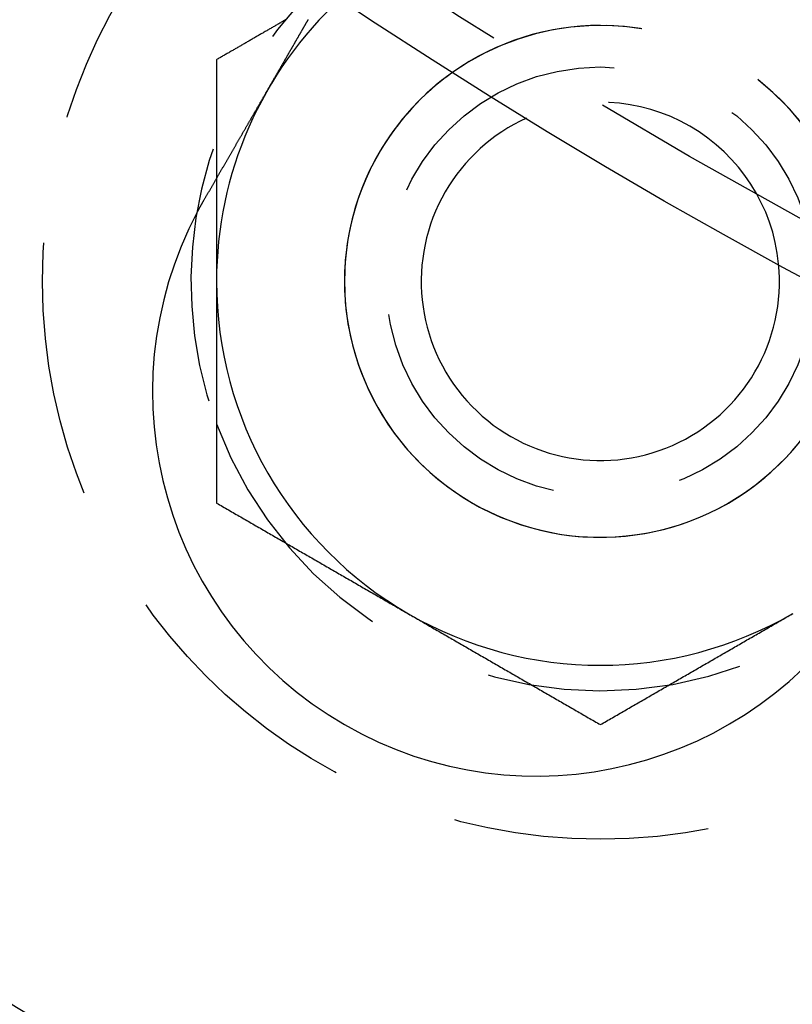
# Model space of a CAD drawing. Extents: x -150 to 288, y -150 to 465.
# Drawn here: x -67 to -52, y -111 to -92 of the extents above; entities that cross this region are included whole.
import ezdxf

# ---------------------------------------------------------------- set-up
doc = ezdxf.new("R2010")
doc.units = 0
doc.header["$LTSCALE"] = 20
doc.linetypes.add('VERDECKT', pattern=[0.375, 0.25, -0.125])
doc.layers.get('0').update_dxf_attribs({"linetype": 'CONTINUOUS'})

# ---------------------------------------------------------------- blocks, each defined once
blk = doc.blocks.new('A$C233A00D6')
at = {"color": 3}
for points in [[(-63.7452, -95.4099, 0), (-63.7387, -95.3987, 0), (-63.7322, -95.3874, 0), (-63.7257, -95.3761, 0), (-63.7192, -95.3648, 0), (-63.7126, -95.3535, 0), (-63.7061, -95.3422, 0), (-63.6996, -95.3309, 0), (-63.693, -95.3195, 0), (-63.6864, -95.3081, 0), (-63.6799, -95.2968, 0), (-63.6733, -95.2854, 0), (-63.6667, -95.2739, 0), (-63.6601, -95.2625, 0), (-63.6535, -95.2511, 0), (-63.6469, -95.2396, 0), (-63.6403, -95.2282, 0), (-63.6337, -95.2167, 0), (-63.627, -95.2052, 0), (-63.6204, -95.1938, 0), (-63.6138, -95.1823, 0), (-63.6071, -95.1708, 0), (-63.6005, -95.1593, 0), (-63.5938, -95.1477, 0), (-63.5872, -95.1362, 0), (-63.5805, -95.1247, 0), (-63.5738, -95.1131, 0), (-63.5672, -95.1016, 0), (-63.5605, -95.09, 0), (-63.5538, -95.0785, 0), (-63.5472, -95.0669, 0), (-63.5405, -95.0553, 0), (-63.5338, -95.0438, 0), (-63.5271, -95.0322, 0), (-63.5204, -95.0206, 0), (-63.5137, -95.009, 0), (-63.5071, -94.9975, 0), (-63.5004, -94.9859, 0), (-63.4937, -94.9743, 0), (-63.487, -94.9627, 0), (-63.4803, -94.9511, 0), (-63.4736, -94.9395, 0), (-63.4669, -94.9279, 0), (-63.4602, -94.9164, 0), (-63.4535, -94.9048, 0), (-63.4469, -94.8932, 0), (-63.4402, -94.8816, 0), (-63.4335, -94.87, 0), (-63.4268, -94.8585, 0), (-63.4201, -94.8469, 0), (-63.4135, -94.8353, 0), (-63.4068, -94.8238, 0), (-63.4001, -94.8122, 0), (-63.3934, -94.8007, 0), (-63.3868, -94.7891, 0), (-63.3801, -94.7776, 0), (-63.3735, -94.766, 0), (-63.3668, -94.7545, 0), (-63.3601, -94.743, 0), (-63.3535, -94.7315, 0), (-63.3469, -94.72, 0), (-63.3402, -94.7085, 0), (-63.3336, -94.697, 0), (-63.327, -94.6855, 0), (-63.3204, -94.6741, 0), (-63.3137, -94.6626, 0), (-63.3071, -94.6512, 0), (-63.3005, -94.6397, 0), (-63.2939, -94.6283, 0), (-63.2874, -94.6169, 0), (-63.2808, -94.6055, 0), (-63.2742, -94.5941, 0), (-63.2676, -94.5828, 0), (-63.2611, -94.5714, 0), (-63.2545, -94.5601, 0), (-63.248, -94.5487, 0), (-63.2415, -94.5374, 0), (-63.2349, -94.5261, 0), (-63.2284, -94.5148, 0), (-63.2219, -94.5036, 0), (-63.2154, -94.4923, 0), (-63.2089, -94.4811, 0), (-63.2024, -94.4699, 0), (-63.196, -94.4587, 0), (-63.1895, -94.4475, 0), (-63.1831, -94.4363, 0), (-63.1766, -94.4252, 0), (-63.1702, -94.414, 0), (-63.1638, -94.4029, 0), (-63.1574, -94.3918, 0), (-63.151, -94.3808, 0), (-63.1446, -94.3697, 0), (-63.1383, -94.3587, 0), (-63.1319, -94.3477, 0), (-63.1256, -94.3367, 0), (-63.1192, -94.3257, 0), (-63.1129, -94.3148, 0), (-63.1066, -94.3039, 0), (-63.1003, -94.293, 0), (-63.094, -94.2821, 0), (-63.0878, -94.2712, 0), (-63.0815, -94.2604, 0), (-63.0753, -94.2496, 0), (-63.0691, -94.2388, 0), (-63.0629, -94.2281, 0), (-63.0567, -94.2174, 0), (-63.0505, -94.2067, 0), (-63.0443, -94.196, 0), (-63.0382, -94.1853, 0), (-63.0321, -94.1747, 0), (-63.0259, -94.1641, 0), (-63.0198, -94.1536, 0), (-63.0138, -94.143, 0), (-63.0077, -94.1325, 0), (-63.0017, -94.1221, 0), (-62.9956, -94.1116, 0), (-62.9896, -94.1012, 0), (-62.9836, -94.0908, 0), (-62.9776, -94.0805, 0), (-62.9717, -94.0702, 0), (-62.9657, -94.0599, 0), (-62.9598, -94.0496, 0), (-62.9539, -94.0394, 0), (-62.948, -94.0292, 0), (-62.9422, -94.019, 0), (-62.9363, -94.0089, 0), (-62.9305, -93.9988, 0), (-62.9247, -93.9888, 0), (-62.9189, -93.9787, 0), (-62.9131, -93.9688, 0), (-62.9074, -93.9588, 0), (-62.9016, -93.9488, 0), (-62.8958, -93.9388, 0), (-62.8901, -93.9288, 0), (-62.8843, -93.9187, 0), (-62.8785, -93.9087, 0), (-62.8727, -93.8987, 0), (-62.8669, -93.8886, 0), (-62.861, -93.8785, 0), (-62.8552, -93.8684, 0), (-62.8494, -93.8584, 0), (-62.8436, -93.8483, 0), (-62.8377, -93.8381, 0), (-62.8319, -93.828, 0), (-62.826, -93.8179, 0), (-62.8202, -93.8078, 0), (-62.8143, -93.7976, 0), (-62.8085, -93.7875, 0), (-62.8026, -93.7773, 0), (-62.7968, -93.7672, 0), (-62.7909, -93.757, 0), (-62.785, -93.7469, 0), (-62.7792, -93.7367, 0), (-62.7733, -93.7265, 0), (-62.7674, -93.7163, 0), (-62.7615, -93.7062, 0), (-62.7557, -93.696, 0), (-62.7498, -93.6858, 0), (-62.7439, -93.6756, 0), (-62.738, -93.6654, 0), (-62.7321, -93.6552, 0), (-62.7263, -93.6451, 0), (-62.7204, -93.6349, 0), (-62.7145, -93.6247, 0), (-62.7086, -93.6145, 0), (-62.7027, -93.6043, 0), (-62.6969, -93.5941, 0), (-62.691, -93.584, 0), (-62.6851, -93.5738, 0), (-62.6792, -93.5636, 0), (-62.6734, -93.5534, 0), (-62.6675, -93.5433, 0), (-62.6616, -93.5331, 0), (-62.6558, -93.523, 0), (-62.6499, -93.5128, 0), (-62.644, -93.5027, 0), (-62.6382, -93.4925, 0), (-62.6323, -93.4824, 0), (-62.6265, -93.4723, 0), (-62.6206, -93.4621, 0), (-62.6148, -93.452, 0), (-62.609, -93.4419, 0), (-62.6032, -93.4318, 0), (-62.5973, -93.4218, 0), (-62.5915, -93.4117, 0), (-62.5857, -93.4016, 0), (-62.5799, -93.3916, 0), (-62.5741, -93.3815, 0), (-62.5683, -93.3715, 0), (-62.5625, -93.3615, 0), (-62.5568, -93.3515, 0), (-62.551, -93.3415, 0), (-62.5452, -93.3315, 0), (-62.5395, -93.3216, 0), (-62.5337, -93.3116, 0), (-62.528, -93.3017, 0), (-62.5223, -93.2918, 0), (-62.5166, -93.2818, 0), (-62.5108, -93.272, 0), (-62.5051, -93.2621, 0), (-62.4995, -93.2522, 0), (-62.4938, -93.2424, 0), (-62.4881, -93.2326, 0), (-62.4824, -93.2228, 0), (-62.4768, -93.213, 0), (-62.4712, -93.2032, 0), (-62.4655, -93.1935, 0), (-62.4599, -93.1837, 0), (-62.4543, -93.174, 0), (-62.4487, -93.1643, 0), (-62.4431, -93.1547, 0), (-62.4376, -93.145, 0), (-62.432, -93.1354, 0), (-62.4265, -93.1258, 0), (-62.4209, -93.1162, 0), (-62.4154, -93.1067, 0), (-62.4099, -93.0971, 0), (-62.4044, -93.0876, 0), (-62.3989, -93.0781, 0), (-62.3935, -93.0686, 0), (-62.388, -93.0592, 0), (-62.3826, -93.0498, 0), (-62.3771, -93.0403, 0), (-62.3717, -93.031, 0), (-62.3663, -93.0216, 0), (-62.3609, -93.0123, 0), (-62.3555, -93.003, 0), (-62.3502, -92.9937, 0), (-62.3448, -92.9844, 0), (-62.3395, -92.9752, 0), (-62.3342, -92.966, 0), (-62.3289, -92.9568, 0), (-62.3236, -92.9477, 0), (-62.3183, -92.9385, 0), (-62.3131, -92.9294, 0), (-62.3079, -92.9204, 0), (-62.3026, -92.9113, 0), (-62.2974, -92.9023, 0), (-62.2922, -92.8933, 0), (-62.2871, -92.8844, 0), (-62.2819, -92.8754, 0), (-62.2768, -92.8665, 0), (-62.2716, -92.8577, 0), (-62.2665, -92.8488, 0), (-62.2614, -92.84, 0), (-62.2564, -92.8312, 0), (-62.2513, -92.8224, 0), (-62.2463, -92.8137, 0), (-62.2413, -92.805, 0), (-62.2363, -92.7964, 0), (-62.2313, -92.7877, 0), (-62.2263, -92.7791, 0), (-62.2214, -92.7706, 0), (-62.2164, -92.762, 0), (-62.2115, -92.7535, 0), (-62.2066, -92.745, 0), (-62.2018, -92.7366, 0), (-62.1969, -92.7282, 0), (-62.1921, -92.7198, 0), (-62.1873, -92.7115, 0), (-62.1825, -92.7032, 0), (-62.1777, -92.6949, 0), (-62.1729, -92.6867, 0), (-62.1682, -92.6785, 0), (-62.1635, -92.6703, 0), (-62.1588, -92.6622, 0), (-62.1541, -92.6541, 0), (-62.1495, -92.646, 0), (-62.1448, -92.638, 0), (-62.1402, -92.63, 0), (-62.1356, -92.622, 0), (-62.131, -92.6141, 0), (-62.1265, -92.6063, 0), (-62.122, -92.5984, 0), (-62.1175, -92.5906, 0), (-62.113, -92.5828, 0), (-62.1085, -92.5751, 0), (-62.1041, -92.5674, 0), (-62.0997, -92.5598, 0), (-62.0953, -92.5522, 0), (-62.0909, -92.5445, 0), (-62.0865, -92.5369, 0), (-62.0821, -92.5293, 0), (-62.0776, -92.5216, 0), (-62.0732, -92.514, 0), (-62.0689, -92.5064, 0), (-62.0645, -92.4988, 0), (-62.0601, -92.4912, 0), (-62.0557, -92.4836, 0), (-62.0513, -92.476, 0), (-62.0469, -92.4684, 0), (-62.0425, -92.4608, 0), (-62.0381, -92.4532, 0), (-62.0338, -92.4456, 0), (-62.0294, -92.4381, 0), (-62.025, -92.4305, 0), (-62.0207, -92.4229, 0), (-62.0163, -92.4154, 0), (-62.012, -92.4079, 0), (-62.0076, -92.4003, 0), (-62.0033, -92.3928, 0), (-61.9989, -92.3853, 0), (-61.9946, -92.3778, 0), (-61.9903, -92.3703, 0), (-61.986, -92.3628, 0), (-61.9816, -92.3553, 0), (-61.9773, -92.3479, 0), (-61.973, -92.3404, 0), (-61.9687, -92.333, 0), (-61.9644, -92.3256, 0), (-61.9602, -92.3182, 0), (-61.9559, -92.3108, 0), (-61.9516, -92.3034, 0), (-61.9474, -92.296, 0), (-61.9431, -92.2886, 0), (-61.9389, -92.2813, 0), (-61.9347, -92.274, 0), (-61.9304, -92.2666, 0), (-61.9262, -92.2594, 0), (-61.922, -92.2521, 0), (-61.9178, -92.2448, 0), (-61.9136, -92.2375, 0), (-61.9094, -92.2303, 0), (-61.9053, -92.2231, 0), (-61.9011, -92.2159, 0), (-61.897, -92.2087, 0), (-61.8928, -92.2016, 0), (-61.8887, -92.1944, 0), (-61.8846, -92.1873, 0), (-61.8805, -92.1802, 0), (-61.8764, -92.1731, 0), (-61.8723, -92.166, 0), (-61.8683, -92.159, 0), (-61.8642, -92.1519, 0), (-61.8602, -92.1449, 0), (-61.8561, -92.138, 0), (-61.8521, -92.131, 0), (-61.8481, -92.1241, 0), (-61.8441, -92.1171, 0), (-61.8401, -92.1103, 0), (-61.8362, -92.1034, 0), (-61.8322, -92.0965, 0), (-61.8283, -92.0897, 0), (-61.8244, -92.0829, 0), (-61.8204, -92.0761, 0), (-61.8165, -92.0694, 0), (-61.8127, -92.0627, 0), (-61.8088, -92.056, 0), (-61.8049, -92.0493, 0), (-61.8011, -92.0427, 0), (-61.7973, -92.036, 0), (-61.7935, -92.0295, 0), (-61.7897, -92.0229, 0), (-61.7859, -92.0164, 0), (-61.7822, -92.0099, 0), (-61.7784, -92.0034, 0), (-61.7747, -91.9969, 0), (-61.771, -91.9905, 0), (-61.7673, -91.9841, 0), (-61.7636, -91.9778, 0), (-61.76, -91.9714, 0), (-61.7563, -91.9651, 0), (-61.7527, -91.9588, 0), (-61.7491, -91.9526, 0), (-61.7455, -91.9464, 0), (-61.7419, -91.9402, 0), (-61.7384, -91.934, 0), (-61.7349, -91.9279, 0), (-61.7313, -91.9218, 0), (-61.7278, -91.9157, 0), (-61.7243, -91.9097, 0), (-61.7209, -91.9037, 0), (-61.7174, -91.8977, 0), (-61.714, -91.8918, 0), (-61.7106, -91.8858, 0), (-61.7072, -91.88, 0)], [(-63.5, -94.9852, 0), (-63.5, -95.001, 0), (-63.5, -95.0168, 0), (-63.5, -95.0327, 0), (-63.5, -95.0485, 0), (-63.5, -95.0643, 0), (-63.5, -95.0801, 0), (-63.5, -95.0959, 0), (-63.5, -95.1117, 0), (-63.5, -95.1275, 0), (-63.5, -95.1433, 0), (-63.5, -95.1591, 0), (-63.5, -95.1749, 0), (-63.5, -95.1908, 0), (-63.5, -95.2066, 0), (-63.5, -95.2224, 0), (-63.5, -95.2382, 0), (-63.5, -95.254, 0), (-63.5, -95.2698, 0), (-63.5, -95.2856, 0), (-63.5, -95.3014, 0), (-63.5, -95.3173, 0), (-63.5, -95.3331, 0), (-63.5, -95.3489, 0), (-63.5, -95.3647, 0), (-63.5, -95.3805, 0), (-63.5, -95.3963, 0), (-63.5, -95.4121, 0), (-63.5, -95.428, 0), (-63.5, -95.4438, 0), (-63.5, -95.4596, 0), (-63.5, -95.4754, 0), (-63.5, -95.4912, 0), (-63.5, -95.507, 0), (-63.5, -95.5229, 0), (-63.5, -95.5387, 0), (-63.5, -95.5545, 0), (-63.5, -95.5703, 0), (-63.5, -95.5861, 0), (-63.5, -95.6019, 0), (-63.5, -95.6178, 0), (-63.5, -95.6336, 0), (-63.5, -95.6494, 0), (-63.5, -95.6652, 0), (-63.5, -95.681, 0), (-63.5, -95.6968, 0), (-63.5, -95.7127, 0), (-63.5, -95.7285, 0), (-63.5, -95.7443, 0), (-63.5, -95.7601, 0), (-63.5, -95.7759, 0), (-63.5, -95.7918, 0), (-63.5, -95.8076, 0), (-63.5, -95.8234, 0), (-63.5, -95.8392, 0), (-63.5, -95.855, 0), (-63.5, -95.8709, 0), (-63.5, -95.8867, 0), (-63.5, -95.9025, 0), (-63.5, -95.9183, 0), (-63.5, -95.9342, 0), (-63.5, -95.95, 0), (-63.5, -95.9658, 0), (-63.5, -95.9816, 0), (-63.5, -95.9975, 0), (-63.5, -96.0133, 0), (-63.5, -96.0291, 0), (-63.5, -96.0449, 0), (-63.5, -96.0607, 0), (-63.5, -96.0766, 0), (-63.5, -96.0924, 0), (-63.5, -96.1082, 0), (-63.5, -96.124, 0), (-63.5, -96.1399, 0), (-63.5, -96.1557, 0), (-63.5, -96.1715, 0), (-63.5, -96.1874, 0), (-63.5, -96.2032, 0), (-63.5, -96.219, 0), (-63.5, -96.2348, 0), (-63.5, -96.2507, 0), (-63.5, -96.2665, 0), (-63.5, -96.2823, 0), (-63.5, -96.2981, 0), (-63.5, -96.314, 0), (-63.5, -96.3298, 0), (-63.5, -96.3456, 0), (-63.5, -96.3615, 0), (-63.5, -96.3773, 0), (-63.5, -96.3931, 0), (-63.5, -96.409, 0), (-63.5, -96.4248, 0), (-63.5, -96.4406, 0), (-63.5, -96.4564, 0), (-63.5, -96.4723, 0), (-63.5, -96.4881, 0), (-63.5, -96.5039, 0), (-63.5, -96.5198, 0), (-63.5, -96.5356, 0), (-63.5, -96.5514, 0), (-63.5, -96.5673, 0), (-63.5, -96.5831, 0), (-63.5, -96.5989, 0), (-63.5, -96.6148, 0), (-63.5, -96.6306, 0), (-63.5, -96.6464, 0), (-63.5, -96.6623, 0), (-63.5, -96.6781, 0), (-63.5, -96.6939, 0), (-63.5, -96.7098, 0), (-63.5, -96.7256, 0), (-63.5, -96.7414, 0), (-63.5, -96.7573, 0), (-63.5, -96.7731, 0), (-63.5, -96.7889, 0), (-63.5, -96.8048, 0), (-63.5, -96.8206, 0), (-63.5, -96.8365, 0), (-63.5, -96.8523, 0), (-63.5, -96.8681, 0), (-63.5, -96.884, 0), (-63.5, -96.8998, 0), (-63.5, -96.9156, 0), (-63.5, -96.9315, 0), (-63.5, -96.9473, 0), (-63.5, -96.9632, 0), (-63.5, -96.979, 0), (-63.5, -96.9948, 0)], [(-63.8692, -95.6333, 0), (-63.8682, -95.6315, 0), (-63.8673, -95.6298, 0), (-63.8663, -95.628, 0), (-63.8654, -95.6262, 0), (-63.8644, -95.6244, 0), (-63.8635, -95.6227, 0), (-63.8625, -95.6209, 0), (-63.8616, -95.6191, 0), (-63.8606, -95.6173, 0), (-63.8597, -95.6156, 0), (-63.8587, -95.6138, 0), (-63.8578, -95.612, 0), (-63.8568, -95.6103, 0), (-63.8559, -95.6085, 0), (-63.8549, -95.6067, 0), (-63.854, -95.6049, 0), (-63.853, -95.6032, 0), (-63.852, -95.6014, 0), (-63.8511, -95.5996, 0), (-63.8501, -95.5979, 0), (-63.8492, -95.5961, 0), (-63.8482, -95.5943, 0), (-63.8473, -95.5925, 0), (-63.8463, -95.5908, 0), (-63.8454, -95.589, 0), (-63.8444, -95.5872, 0), (-63.8434, -95.5855, 0), (-63.8425, -95.5837, 0), (-63.8415, -95.5819, 0), (-63.8406, -95.5802, 0), (-63.8396, -95.5784, 0), (-63.8386, -95.5766, 0), (-63.8377, -95.5749, 0), (-63.8367, -95.5731, 0), (-63.8357, -95.5713, 0), (-63.8348, -95.5696, 0), (-63.8338, -95.5678, 0), (-63.8329, -95.566, 0), (-63.8319, -95.5643, 0), (-63.8309, -95.5625, 0), (-63.83, -95.5607, 0), (-63.829, -95.559, 0), (-63.828, -95.5572, 0), (-63.8271, -95.5554, 0), (-63.8261, -95.5537, 0), (-63.8251, -95.5519, 0), (-63.8242, -95.5501, 0), (-63.8232, -95.5484, 0), (-63.8222, -95.5466, 0), (-63.8213, -95.5449, 0), (-63.8203, -95.5431, 0), (-63.8193, -95.5413, 0), (-63.8183, -95.5396, 0), (-63.8174, -95.5378, 0), (-63.8164, -95.536, 0), (-63.8154, -95.5343, 0), (-63.8145, -95.5325, 0), (-63.8135, -95.5308, 0), (-63.8125, -95.529, 0), (-63.8115, -95.5272, 0), (-63.8106, -95.5255, 0), (-63.8096, -95.5237, 0), (-63.8086, -95.522, 0), (-63.8076, -95.5202, 0), (-63.8067, -95.5184, 0), (-63.8057, -95.5167, 0), (-63.8047, -95.5149, 0), (-63.8037, -95.5132, 0), (-63.8027, -95.5114, 0), (-63.8018, -95.5097, 0), (-63.8008, -95.5079, 0), (-63.7998, -95.5061, 0), (-63.7988, -95.5044, 0), (-63.7978, -95.5026, 0), (-63.7969, -95.5009, 0), (-63.7959, -95.4991, 0), (-63.7949, -95.4974, 0), (-63.7939, -95.4956, 0), (-63.7929, -95.4938, 0), (-63.792, -95.4921, 0), (-63.791, -95.4903, 0), (-63.79, -95.4886, 0), (-63.789, -95.4868, 0), (-63.788, -95.4851, 0), (-63.787, -95.4833, 0), (-63.786, -95.4816, 0), (-63.7851, -95.4798, 0), (-63.7841, -95.4781, 0), (-63.7831, -95.4763, 0), (-63.7821, -95.4746, 0), (-63.7811, -95.4728, 0), (-63.7801, -95.4711, 0), (-63.7791, -95.4693, 0), (-63.7781, -95.4675, 0), (-63.7771, -95.4658, 0), (-63.7761, -95.464, 0), (-63.7752, -95.4623, 0), (-63.7742, -95.4605, 0), (-63.7732, -95.4588, 0), (-63.7722, -95.457, 0), (-63.7712, -95.4553, 0), (-63.7702, -95.4535, 0), (-63.7692, -95.4518, 0), (-63.7682, -95.4501, 0), (-63.7672, -95.4483, 0), (-63.7662, -95.4466, 0), (-63.7652, -95.4448, 0), (-63.7642, -95.4431, 0), (-63.7632, -95.4413, 0), (-63.7622, -95.4396, 0), (-63.7612, -95.4378, 0), (-63.7602, -95.4361, 0), (-63.7592, -95.4343, 0), (-63.7582, -95.4326, 0), (-63.7572, -95.4308, 0), (-63.7562, -95.4291, 0), (-63.7552, -95.4273, 0), (-63.7542, -95.4256, 0), (-63.7532, -95.4239, 0), (-63.7522, -95.4221, 0), (-63.7512, -95.4204, 0), (-63.7502, -95.4186, 0), (-63.7492, -95.4169, 0), (-63.7482, -95.4151, 0), (-63.7472, -95.4134, 0), (-63.7462, -95.4117, 0), (-63.7452, -95.4099, 0)], [(-63.5, -96.9948, 0), (-63.5, -97.0175, 0), (-63.5, -97.0401, 0), (-63.5, -97.0628, 0), (-63.5, -97.0854, 0), (-63.5, -97.1081, 0), (-63.5, -97.1307, 0), (-63.5, -97.1533, 0), (-63.5, -97.176, 0), (-63.5, -97.1986, 0), (-63.5, -97.2213, 0), (-63.5, -97.2439, 0), (-63.5, -97.2666, 0), (-63.5, -97.2892, 0), (-63.5, -97.3119, 0), (-63.5, -97.3345, 0), (-63.5, -97.3571, 0), (-63.5, -97.3798, 0), (-63.5, -97.4024, 0), (-63.5, -97.4251, 0), (-63.5, -97.4477, 0), (-63.5, -97.4704, 0), (-63.5, -97.493, 0), (-63.5, -97.5157, 0), (-63.5, -97.5384, 0), (-63.5, -97.561, 0), (-63.5, -97.5837, 0), (-63.5, -97.6063, 0), (-63.5, -97.629, 0), (-63.5, -97.6516, 0), (-63.5, -97.6743, 0), (-63.5, -97.6969, 0), (-63.5, -97.7196, 0), (-63.5, -97.7422, 0), (-63.5, -97.7649, 0), (-63.5, -97.7876, 0), (-63.5, -97.8102, 0), (-63.5, -97.8329, 0), (-63.5, -97.8555, 0), (-63.5, -97.8782, 0), (-63.5, -97.9009, 0), (-63.5, -97.9235, 0), (-63.5, -97.9462, 0), (-63.5, -97.9688, 0), (-63.5, -97.9915, 0), (-63.5, -98.0142, 0), (-63.5, -98.0368, 0), (-63.5, -98.0595, 0), (-63.5, -98.0822, 0), (-63.5, -98.1048, 0), (-63.5, -98.1275, 0), (-63.5, -98.1502, 0), (-63.5, -98.1728, 0), (-63.5, -98.1955, 0), (-63.5, -98.2182, 0), (-63.5, -98.2408, 0), (-63.5, -98.2635, 0), (-63.5, -98.2862, 0), (-63.5, -98.3088, 0), (-63.5, -98.3315, 0), (-63.5, -98.3542, 0), (-63.5, -98.3768, 0), (-63.5, -98.3995, 0), (-63.5, -98.4222, 0), (-63.5, -98.4449, 0), (-63.5, -98.4675, 0), (-63.5, -98.4902, 0), (-63.5, -98.5129, 0), (-63.5, -98.5355, 0), (-63.5, -98.5582, 0), (-63.5, -98.5809, 0), (-63.5, -98.6036, 0), (-63.5, -98.6263, 0), (-63.5, -98.6489, 0), (-63.5, -98.6716, 0), (-63.5, -98.6943, 0), (-63.5, -98.717, 0), (-63.5, -98.7396, 0), (-63.5, -98.7623, 0), (-63.5, -98.785, 0), (-63.5, -98.8077, 0), (-63.5, -98.8304, 0), (-63.5, -98.853, 0), (-63.5, -98.8757, 0), (-63.5, -98.8984, 0), (-63.5, -98.9211, 0), (-63.5, -98.9438, 0), (-63.5, -98.9665, 0), (-63.5, -98.9891, 0), (-63.5, -99.0118, 0), (-63.5, -99.0345, 0), (-63.5, -99.0572, 0), (-63.5, -99.0799, 0), (-63.5, -99.1026, 0), (-63.5, -99.1253, 0), (-63.5, -99.1479, 0), (-63.5, -99.1706, 0), (-63.5, -99.1933, 0), (-63.5, -99.216, 0), (-63.5, -99.2387, 0), (-63.5, -99.2614, 0), (-63.5, -99.2841, 0), (-63.5, -99.3068, 0), (-63.5, -99.3295, 0), (-63.5, -99.3522, 0), (-63.5, -99.3749, 0), (-63.5, -99.3976, 0), (-63.5, -99.4203, 0), (-63.5, -99.443, 0), (-63.5, -99.4657, 0), (-63.5, -99.4884, 0), (-63.5, -99.5111, 0), (-63.5, -99.5338, 0), (-63.5, -99.5565, 0), (-63.5, -99.5792, 0), (-63.5, -99.6019, 0), (-63.5, -99.6246, 0), (-63.5, -99.6473, 0), (-63.5, -99.67, 0), (-63.5, -99.6927, 0), (-63.5, -99.7154, 0), (-63.5, -99.7381, 0), (-63.5, -99.7608, 0), (-63.5, -99.7835, 0), (-63.5, -99.8062, 0), (-63.5, -99.8289, 0), (-63.5, -99.8516, 0), (-63.5, -99.8743, 0), (-63.5, -99.897, 0), (-63.5, -99.9197, 0), (-63.5, -99.9424, 0), (-63.5, -99.9651, 0), (-63.5, -99.9878, 0), (-63.5, -100.01, 0), (-63.5, -100.033, 0), (-63.5, -100.056, 0), (-63.5, -100.079, 0), (-63.5, -100.101, 0), (-63.5, -100.124, 0), (-63.5, -100.147, 0), (-63.5, -100.169, 0), (-63.5, -100.192, 0), (-63.5, -100.215, 0), (-63.5, -100.237, 0), (-63.5, -100.26, 0), (-63.5, -100.283, 0), (-63.5, -100.306, 0), (-63.5, -100.328, 0), (-63.5, -100.351, 0), (-63.5, -100.374, 0), (-63.5, -100.396, 0), (-63.5, -100.419, 0), (-63.5, -100.442, 0), (-63.5, -100.464, 0), (-63.5, -100.487, 0), (-63.5, -100.51, 0), (-63.5, -100.532, 0), (-63.5, -100.555, 0), (-63.5, -100.578, 0), (-63.5, -100.6, 0), (-63.5, -100.623, 0), (-63.5, -100.646, 0), (-63.5, -100.668, 0), (-63.5, -100.691, 0), (-63.5, -100.714, 0), (-63.5, -100.736, 0), (-63.5, -100.759, 0), (-63.5, -100.782, 0), (-63.5, -100.804, 0), (-63.5, -100.827, 0), (-63.5, -100.85, 0), (-63.5, -100.872, 0), (-63.5, -100.895, 0), (-63.5, -100.918, 0), (-63.5, -100.94, 0), (-63.5, -100.963, 0), (-63.5, -100.986, 0), (-63.5, -101.008, 0), (-63.5, -101.031, 0), (-63.5, -101.054, 0), (-63.5, -101.076, 0), (-63.5, -101.099, 0), (-63.5, -101.121, 0), (-63.5, -101.144, 0), (-63.5, -101.167, 0), (-63.5, -101.189, 0), (-63.5, -101.212, 0), (-63.5, -101.235, 0), (-63.5, -101.257, 0), (-63.5, -101.28, 0), (-63.5, -101.302, 0), (-63.5, -101.325, 0)], [(-63.5, -101.325, 0), (-63.4705, -101.342, 0), (-63.4409, -101.359, 0), (-63.4114, -101.376, 0), (-63.3819, -101.393, 0), (-63.3524, -101.41, 0), (-63.3228, -101.427, 0), (-63.2933, -101.444, 0), (-63.2638, -101.461, 0), (-63.2343, -101.478, 0), (-63.2047, -101.495, 0), (-63.1752, -101.512, 0), (-63.1457, -101.53, 0), (-63.1161, -101.547, 0), (-63.0866, -101.564, 0), (-63.0571, -101.581, 0), (-63.0276, -101.598, 0), (-62.998, -101.615, 0), (-62.9685, -101.632, 0), (-62.939, -101.649, 0), (-62.9094, -101.666, 0), (-62.8799, -101.683, 0), (-62.8504, -101.7, 0), (-62.8209, -101.717, 0), (-62.7913, -101.734, 0), (-62.7618, -101.751, 0), (-62.7323, -101.768, 0), (-62.7028, -101.785, 0), (-62.6732, -101.802, 0), (-62.6437, -101.819, 0), (-62.6142, -101.836, 0), (-62.5846, -101.853, 0), (-62.5551, -101.871, 0), (-62.5256, -101.888, 0), (-62.4961, -101.905, 0), (-62.4665, -101.922, 0), (-62.437, -101.939, 0), (-62.4075, -101.956, 0), (-62.378, -101.973, 0), (-62.3484, -101.99, 0), (-62.3189, -102.007, 0), (-62.2894, -102.024, 0), (-62.2598, -102.041, 0), (-62.2303, -102.058, 0), (-62.2008, -102.075, 0), (-62.1713, -102.092, 0), (-62.1417, -102.109, 0), (-62.1122, -102.126, 0), (-62.0827, -102.143, 0), (-62.0531, -102.16, 0), (-62.0236, -102.177, 0), (-61.9941, -102.194, 0), (-61.9646, -102.211, 0), (-61.935, -102.229, 0), (-61.9055, -102.246, 0), (-61.876, -102.263, 0), (-61.8465, -102.28, 0), (-61.8169, -102.297, 0), (-61.7874, -102.314, 0), (-61.7579, -102.331, 0), (-61.7283, -102.348, 0), (-61.6988, -102.365, 0), (-61.6693, -102.382, 0), (-61.6398, -102.399, 0), (-61.6102, -102.416, 0), (-61.5807, -102.433, 0), (-61.5512, -102.45, 0), (-61.5217, -102.467, 0), (-61.4921, -102.484, 0), (-61.4626, -102.501, 0), (-61.4331, -102.518, 0), (-61.4035, -102.535, 0), (-61.374, -102.552, 0), (-61.3445, -102.569, 0), (-61.315, -102.587, 0), (-61.2854, -102.604, 0), (-61.2559, -102.621, 0), (-61.2264, -102.638, 0), (-61.1969, -102.655, 0), (-61.1673, -102.672, 0), (-61.1378, -102.689, 0), (-61.1083, -102.706, 0), (-61.0787, -102.723, 0), (-61.0492, -102.74, 0), (-61.0197, -102.757, 0), (-60.9902, -102.774, 0), (-60.9606, -102.791, 0), (-60.9311, -102.808, 0), (-60.9016, -102.825, 0), (-60.872, -102.842, 0), (-60.8425, -102.859, 0), (-60.813, -102.876, 0), (-60.7835, -102.893, 0), (-60.7539, -102.91, 0), (-60.7244, -102.927, 0), (-60.6949, -102.945, 0), (-60.6654, -102.962, 0), (-60.6358, -102.979, 0), (-60.6063, -102.996, 0), (-60.5768, -103.013, 0), (-60.5472, -103.03, 0), (-60.5177, -103.047, 0), (-60.4882, -103.064, 0), (-60.4587, -103.081, 0), (-60.4291, -103.098, 0), (-60.3996, -103.115, 0), (-60.3701, -103.132, 0), (-60.3406, -103.149, 0), (-60.311, -103.166, 0), (-60.2815, -103.183, 0), (-60.252, -103.2, 0), (-60.2224, -103.217, 0), (-60.1929, -103.234, 0), (-60.1634, -103.251, 0), (-60.1339, -103.268, 0), (-60.1043, -103.285, 0), (-60.0748, -103.303, 0), (-60.0453, -103.32, 0), (-60.0157, -103.337, 0), (-59.9862, -103.354, 0), (-59.9567, -103.371, 0), (-59.9272, -103.388, 0), (-59.8976, -103.405, 0), (-59.8681, -103.422, 0), (-59.8386, -103.439, 0), (-59.8091, -103.456, 0), (-59.7795, -103.473, 0), (-59.75, -103.49, 0)], [(-52.25, -103.49, 0), (-52.2363, -103.482, 0)], [(-59.75, -103.49, 0), (-59.7205, -103.507, 0), (-59.6909, -103.524, 0), (-59.6614, -103.541, 0), (-59.6319, -103.558, 0), (-59.6024, -103.575, 0), (-59.5728, -103.592, 0), (-59.5433, -103.609, 0), (-59.5138, -103.626, 0), (-59.4843, -103.643, 0), (-59.4547, -103.661, 0), (-59.4252, -103.678, 0), (-59.3957, -103.695, 0), (-59.3661, -103.712, 0), (-59.3366, -103.729, 0), (-59.3071, -103.746, 0), (-59.2776, -103.763, 0), (-59.248, -103.78, 0), (-59.2185, -103.797, 0), (-59.189, -103.814, 0), (-59.1594, -103.831, 0), (-59.1299, -103.848, 0), (-59.1004, -103.865, 0), (-59.0709, -103.882, 0), (-59.0413, -103.899, 0), (-59.0118, -103.916, 0), (-58.9823, -103.933, 0), (-58.9528, -103.95, 0), (-58.9232, -103.967, 0), (-58.8937, -103.984, 0), (-58.8642, -104.001, 0), (-58.8346, -104.019, 0), (-58.8051, -104.036, 0), (-58.7756, -104.053, 0), (-58.7461, -104.07, 0), (-58.7165, -104.087, 0), (-58.687, -104.104, 0), (-58.6575, -104.121, 0), (-58.628, -104.138, 0), (-58.5984, -104.155, 0), (-58.5689, -104.172, 0), (-58.5394, -104.189, 0), (-58.5098, -104.206, 0), (-58.4803, -104.223, 0), (-58.4508, -104.24, 0), (-58.4213, -104.257, 0), (-58.3917, -104.274, 0), (-58.3622, -104.291, 0), (-58.3327, -104.308, 0), (-58.3031, -104.325, 0), (-58.2736, -104.342, 0), (-58.2441, -104.359, 0), (-58.2146, -104.377, 0), (-58.185, -104.394, 0), (-58.1555, -104.411, 0), (-58.126, -104.428, 0), (-58.0965, -104.445, 0), (-58.0669, -104.462, 0), (-58.0374, -104.479, 0), (-58.0079, -104.496, 0), (-57.9783, -104.513, 0), (-57.9488, -104.53, 0), (-57.9193, -104.547, 0), (-57.8898, -104.564, 0), (-57.8602, -104.581, 0), (-57.8307, -104.598, 0), (-57.8012, -104.615, 0), (-57.7717, -104.632, 0), (-57.7421, -104.649, 0), (-57.7126, -104.666, 0), (-57.6831, -104.683, 0), (-57.6535, -104.7, 0), (-57.624, -104.717, 0), (-57.5945, -104.735, 0), (-57.565, -104.752, 0), (-57.5354, -104.769, 0), (-57.5059, -104.786, 0), (-57.4764, -104.803, 0), (-57.4469, -104.82, 0), (-57.4173, -104.837, 0), (-57.3878, -104.854, 0), (-57.3583, -104.871, 0), (-57.3287, -104.888, 0), (-57.2992, -104.905, 0), (-57.2697, -104.922, 0), (-57.2402, -104.939, 0), (-57.2106, -104.956, 0), (-57.1811, -104.973, 0), (-57.1516, -104.99, 0), (-57.122, -105.007, 0), (-57.0925, -105.024, 0), (-57.063, -105.041, 0), (-57.0335, -105.058, 0), (-57.0039, -105.075, 0), (-56.9744, -105.093, 0), (-56.9449, -105.11, 0), (-56.9154, -105.127, 0), (-56.8858, -105.144, 0), (-56.8563, -105.161, 0), (-56.8268, -105.178, 0), (-56.7972, -105.195, 0), (-56.7677, -105.212, 0), (-56.7382, -105.229, 0), (-56.7087, -105.246, 0), (-56.6791, -105.263, 0), (-56.6496, -105.28, 0), (-56.6201, -105.297, 0), (-56.5906, -105.314, 0), (-56.561, -105.331, 0), (-56.5315, -105.348, 0), (-56.502, -105.365, 0), (-56.4724, -105.382, 0), (-56.4429, -105.399, 0), (-56.4134, -105.416, 0), (-56.3839, -105.433, 0), (-56.3543, -105.451, 0), (-56.3248, -105.468, 0), (-56.2953, -105.485, 0), (-56.2657, -105.502, 0), (-56.2362, -105.519, 0), (-56.2067, -105.536, 0), (-56.1772, -105.553, 0), (-56.1476, -105.57, 0), (-56.1181, -105.587, 0), (-56.0886, -105.604, 0), (-56.0591, -105.621, 0), (-56.0295, -105.638, 0), (-56, -105.655, 0)], [(-56, -105.655, 0), (-55.9705, -105.638, 0), (-55.9409, -105.621, 0), (-55.9114, -105.604, 0), (-55.8819, -105.587, 0), (-55.8524, -105.57, 0), (-55.8228, -105.553, 0), (-55.7933, -105.536, 0), (-55.7638, -105.519, 0), (-55.7343, -105.502, 0), (-55.7047, -105.485, 0), (-55.6752, -105.468, 0), (-55.6457, -105.451, 0), (-55.6161, -105.433, 0), (-55.5866, -105.416, 0), (-55.5571, -105.399, 0), (-55.5276, -105.382, 0), (-55.498, -105.365, 0), (-55.4685, -105.348, 0), (-55.439, -105.331, 0), (-55.4094, -105.314, 0), (-55.3799, -105.297, 0), (-55.3504, -105.28, 0), (-55.3209, -105.263, 0), (-55.2913, -105.246, 0), (-55.2618, -105.229, 0), (-55.2323, -105.212, 0), (-55.2028, -105.195, 0), (-55.1732, -105.178, 0), (-55.1437, -105.161, 0), (-55.1142, -105.144, 0), (-55.0846, -105.127, 0), (-55.0551, -105.11, 0), (-55.0256, -105.093, 0), (-54.9961, -105.075, 0), (-54.9665, -105.058, 0), (-54.937, -105.041, 0), (-54.9075, -105.024, 0), (-54.878, -105.007, 0), (-54.8484, -104.99, 0), (-54.8189, -104.973, 0), (-54.7894, -104.956, 0), (-54.7598, -104.939, 0), (-54.7303, -104.922, 0), (-54.7008, -104.905, 0), (-54.6713, -104.888, 0), (-54.6417, -104.871, 0), (-54.6122, -104.854, 0), (-54.5827, -104.837, 0), (-54.5531, -104.82, 0), (-54.5236, -104.803, 0), (-54.4941, -104.786, 0), (-54.4646, -104.769, 0), (-54.435, -104.752, 0), (-54.4055, -104.735, 0), (-54.376, -104.717, 0), (-54.3465, -104.7, 0), (-54.3169, -104.683, 0), (-54.2874, -104.666, 0), (-54.2579, -104.649, 0), (-54.2283, -104.632, 0), (-54.1988, -104.615, 0), (-54.1693, -104.598, 0), (-54.1398, -104.581, 0), (-54.1102, -104.564, 0), (-54.0807, -104.547, 0), (-54.0512, -104.53, 0), (-54.0217, -104.513, 0), (-53.9921, -104.496, 0), (-53.9626, -104.479, 0), (-53.9331, -104.462, 0), (-53.9035, -104.445, 0), (-53.874, -104.428, 0), (-53.8445, -104.411, 0), (-53.815, -104.394, 0), (-53.7854, -104.377, 0), (-53.7559, -104.359, 0), (-53.7264, -104.342, 0), (-53.6969, -104.325, 0), (-53.6673, -104.308, 0), (-53.6378, -104.291, 0), (-53.6083, -104.274, 0), (-53.5787, -104.257, 0), (-53.5492, -104.24, 0), (-53.5197, -104.223, 0), (-53.4902, -104.206, 0), (-53.4606, -104.189, 0), (-53.4311, -104.172, 0), (-53.4016, -104.155, 0), (-53.372, -104.138, 0), (-53.3425, -104.121, 0), (-53.313, -104.104, 0), (-53.2835, -104.087, 0), (-53.2539, -104.07, 0), (-53.2244, -104.053, 0), (-53.1949, -104.036, 0), (-53.1654, -104.019, 0), (-53.1358, -104.001, 0), (-53.1063, -103.984, 0), (-53.0768, -103.967, 0), (-53.0472, -103.95, 0), (-53.0177, -103.933, 0), (-52.9882, -103.916, 0), (-52.9587, -103.899, 0), (-52.9291, -103.882, 0), (-52.8996, -103.865, 0), (-52.8701, -103.848, 0), (-52.8406, -103.831, 0), (-52.811, -103.814, 0), (-52.7815, -103.797, 0), (-52.752, -103.78, 0), (-52.7224, -103.763, 0), (-52.6929, -103.746, 0), (-52.6634, -103.729, 0), (-52.6339, -103.712, 0), (-52.6043, -103.695, 0), (-52.5748, -103.678, 0), (-52.5453, -103.661, 0), (-52.5157, -103.643, 0), (-52.4862, -103.626, 0), (-52.4567, -103.609, 0), (-52.4272, -103.592, 0), (-52.3976, -103.575, 0), (-52.3681, -103.558, 0), (-52.3386, -103.541, 0), (-52.3091, -103.524, 0), (-52.2795, -103.507, 0), (-52.25, -103.49, 0)]]:
    blk.add_polyline3d(points, dxfattribs=at)
at = {"color": 1}
for points in [[(-62.1392, -91.879, 0), (-62.155, -91.8882, 0), (-62.1708, -91.8973, 0), (-62.1866, -91.9064, 0), (-62.2025, -91.9156, 0), (-62.2183, -91.9247, 0), (-62.2341, -91.9338, 0), (-62.2499, -91.943, 0), (-62.2657, -91.9521, 0), (-62.2816, -91.9613, 0), (-62.2974, -91.9704, 0), (-62.3132, -91.9795, 0), (-62.329, -91.9887, 0), (-62.3449, -91.9978, 0), (-62.3607, -92.0069, 0), (-62.3765, -92.0161, 0), (-62.3923, -92.0252, 0), (-62.4082, -92.0343, 0), (-62.424, -92.0435, 0), (-62.4398, -92.0526, 0), (-62.4556, -92.0618, 0), (-62.4715, -92.0709, 0), (-62.4873, -92.08, 0), (-62.5031, -92.0892, 0), (-62.5189, -92.0983, 0), (-62.5347, -92.1074, 0), (-62.5506, -92.1166, 0), (-62.5664, -92.1257, 0), (-62.5822, -92.1348, 0), (-62.598, -92.144, 0), (-62.6139, -92.1531, 0), (-62.6297, -92.1622, 0), (-62.6455, -92.1714, 0), (-62.6613, -92.1805, 0), (-62.6772, -92.1897, 0), (-62.693, -92.1988, 0), (-62.7088, -92.2079, 0), (-62.7246, -92.2171, 0), (-62.7405, -92.2262, 0), (-62.7563, -92.2353, 0), (-62.7721, -92.2445, 0), (-62.7879, -92.2536, 0), (-62.8038, -92.2627, 0), (-62.8196, -92.2719, 0), (-62.8354, -92.281, 0), (-62.8512, -92.2901, 0), (-62.867, -92.2993, 0), (-62.8829, -92.3084, 0), (-62.8987, -92.3176, 0), (-62.9145, -92.3267, 0), (-62.9303, -92.3358, 0), (-62.9462, -92.345, 0), (-62.962, -92.3541, 0), (-62.9778, -92.3632, 0), (-62.9936, -92.3724, 0), (-63.0095, -92.3815, 0), (-63.0253, -92.3906, 0), (-63.0411, -92.3998, 0), (-63.0569, -92.4089, 0), (-63.0728, -92.4181, 0), (-63.0886, -92.4272, 0), (-63.1044, -92.4363, 0), (-63.1202, -92.4455, 0), (-63.1361, -92.4546, 0), (-63.1519, -92.4637, 0), (-63.1677, -92.4729, 0), (-63.1835, -92.482, 0), (-63.1993, -92.4911, 0), (-63.2152, -92.5003, 0), (-63.231, -92.5094, 0), (-63.2468, -92.5185, 0), (-63.2626, -92.5277, 0), (-63.2785, -92.5368, 0), (-63.2943, -92.546, 0), (-63.3101, -92.5551, 0), (-63.3259, -92.5642, 0), (-63.3418, -92.5734, 0), (-63.3576, -92.5825, 0), (-63.3734, -92.5916, 0), (-63.3892, -92.6008, 0), (-63.4051, -92.6099, 0), (-63.4209, -92.619, 0), (-63.4367, -92.6282, 0), (-63.4525, -92.6373, 0), (-63.4684, -92.6464, 0), (-63.4842, -92.6556, 0), (-63.5, -92.6647, 0)], [(-63.5, -92.6647, 0), (-63.5, -92.683, 0), (-63.5, -92.7012, 0), (-63.5, -92.7195, 0), (-63.5, -92.7377, 0), (-63.5, -92.756, 0), (-63.5, -92.7743, 0), (-63.5, -92.7925, 0), (-63.5, -92.8108, 0), (-63.5, -92.829, 0), (-63.5, -92.8473, 0), (-63.5, -92.8655, 0), (-63.5, -92.8838, 0), (-63.5, -92.9021, 0), (-63.5, -92.9203, 0), (-63.5, -92.9386, 0), (-63.5, -92.9568, 0), (-63.5, -92.9751, 0), (-63.5, -92.9934, 0), (-63.5, -93.0116, 0), (-63.5, -93.0299, 0), (-63.5, -93.0481, 0), (-63.5, -93.0664, 0), (-63.5, -93.0847, 0), (-63.5, -93.1029, 0), (-63.5, -93.1212, 0), (-63.5, -93.1394, 0), (-63.5, -93.1577, 0), (-63.5, -93.176, 0), (-63.5, -93.1942, 0), (-63.5, -93.2125, 0), (-63.5, -93.2308, 0), (-63.5, -93.249, 0), (-63.5, -93.2673, 0), (-63.5, -93.2855, 0), (-63.5, -93.3038, 0), (-63.5, -93.3221, 0), (-63.5, -93.3403, 0), (-63.5, -93.3586, 0), (-63.5, -93.3769, 0), (-63.5, -93.3951, 0), (-63.5, -93.4134, 0), (-63.5, -93.4317, 0), (-63.5, -93.4499, 0), (-63.5, -93.4682, 0), (-63.5, -93.4865, 0), (-63.5, -93.5047, 0), (-63.5, -93.523, 0), (-63.5, -93.5413, 0), (-63.5, -93.5595, 0), (-63.5, -93.5778, 0), (-63.5, -93.5961, 0), (-63.5, -93.6143, 0), (-63.5, -93.6326, 0), (-63.5, -93.6509, 0), (-63.5, -93.6691, 0), (-63.5, -93.6874, 0), (-63.5, -93.7057, 0), (-63.5, -93.724, 0), (-63.5, -93.7422, 0), (-63.5, -93.7605, 0), (-63.5, -93.7788, 0), (-63.5, -93.797, 0), (-63.5, -93.8153, 0), (-63.5, -93.8336, 0), (-63.5, -93.8518, 0), (-63.5, -93.8701, 0), (-63.5, -93.8884, 0), (-63.5, -93.9067, 0), (-63.5, -93.9249, 0), (-63.5, -93.9432, 0), (-63.5, -93.9615, 0), (-63.5, -93.9798, 0), (-63.5, -93.998, 0), (-63.5, -94.0163, 0), (-63.5, -94.0346, 0), (-63.5, -94.0529, 0), (-63.5, -94.0711, 0), (-63.5, -94.0894, 0), (-63.5, -94.1077, 0), (-63.5, -94.126, 0), (-63.5, -94.1442, 0), (-63.5, -94.1625, 0), (-63.5, -94.1808, 0), (-63.5, -94.1991, 0), (-63.5, -94.2173, 0), (-63.5, -94.2356, 0), (-63.5, -94.2539, 0), (-63.5, -94.2722, 0), (-63.5, -94.2904, 0), (-63.5, -94.3087, 0), (-63.5, -94.327, 0), (-63.5, -94.3453, 0), (-63.5, -94.3636, 0), (-63.5, -94.3818, 0), (-63.5, -94.4001, 0), (-63.5, -94.4184, 0), (-63.5, -94.4367, 0), (-63.5, -94.455, 0), (-63.5, -94.4732, 0), (-63.5, -94.4915, 0), (-63.5, -94.5098, 0), (-63.5, -94.5281, 0), (-63.5, -94.5464, 0), (-63.5, -94.5647, 0), (-63.5, -94.5829, 0), (-63.5, -94.6012, 0), (-63.5, -94.6195, 0), (-63.5, -94.6378, 0), (-63.5, -94.6561, 0), (-63.5, -94.6744, 0), (-63.5, -94.6926, 0), (-63.5, -94.7109, 0), (-63.5, -94.7292, 0), (-63.5, -94.7475, 0), (-63.5, -94.7658, 0), (-63.5, -94.7841, 0), (-63.5, -94.8023, 0), (-63.5, -94.8206, 0), (-63.5, -94.8389, 0), (-63.5, -94.8572, 0), (-63.5, -94.8755, 0), (-63.5, -94.8938, 0), (-63.5, -94.9121, 0), (-63.5, -94.9304, 0), (-63.5, -94.9486, 0), (-63.5, -94.9669, 0), (-63.5, -94.9852, 0)]]:
    blk.add_polyline3d(points, dxfattribs=at)
at = {"color": 3, "linetype": 'CONTINUOUS'}
blk.add_polyline3d([(-63.5001, -99.7785, 0), (-63.5001, -99.7785, 0), (-63.5001, -99.7785, 0), (-63.5001, -99.7785, 0), (-63.5001, -99.7785, 0), (-63.5001, -99.7785, 0), (-63.5001, -99.7785, 0), (-63.5001, -99.7785, 0), (-63.5001, -99.7785, 0), (-63.5001, -99.7785, 0), (-63.5001, -99.7785, 0), (-63.5001, -99.7785, 0), (-63.5001, -99.7785, 0), (-63.5001, -99.7785, 0), (-63.5001, -99.7785, 0), (-63.5001, -99.7785, 0), (-63.5001, -99.7785, 0), (-63.5001, -99.7785, 0), (-63.5001, -99.7785, 0), (-63.5001, -99.7785, 0), (-63.5001, -99.7785, 0), (-63.5001, -99.7785, 0), (-63.5001, -99.7785, 0), (-63.5001, -99.7785, 0), (-63.5001, -99.7785, 0), (-63.5001, -99.7785, 0), (-63.5001, -99.7785, 0), (-63.5001, -99.7785, 0), (-63.5001, -99.7785, 0), (-63.5001, -99.7785, 0), (-63.5001, -99.7785, 0), (-63.5001, -99.7785, 0), (-63.5001, -99.7785, 0), (-63.5001, -99.7785, 0), (-63.5001, -99.7785, 0), (-63.5001, -99.7785, 0), (-63.5001, -99.7785, 0), (-63.5001, -99.7785, 0), (-63.5001, -99.7785, 0), (-63.5001, -99.7785, 0), (-63.5001, -99.7785, 0), (-63.5001, -99.7785, 0), (-63.5001, -99.7785, 0), (-63.5001, -99.7785, 0), (-63.5001, -99.7785, 0), (-63.5001, -99.7785, 0), (-63.5001, -99.7785, 0), (-63.5001, -99.7785, 0), (-63.5001, -99.7785, 0), (-63.5001, -99.7785, 0), (-63.5001, -99.7785, 0), (-63.5001, -99.7785, 0), (-63.5001, -99.7785, 0), (-63.5001, -99.7785, 0), (-63.5001, -99.7785, 0), (-63.5001, -99.7785, 0), (-63.5001, -99.7785, 0), (-63.5001, -99.7785, 0), (-63.5001, -99.7785, 0), (-63.5001, -99.7785, 0), (-63.5001, -99.7785, 0), (-63.5001, -99.7785, 0), (-63.5001, -99.7785, 0), (-63.5001, -99.7785, 0), (-63.5001, -99.7785, 0), (-63.5001, -99.7785, 0), (-63.5001, -99.7785, 0), (-63.5001, -99.7785, 0), (-63.5001, -99.7785, 0), (-63.5001, -99.7785, 0), (-63.5001, -99.7785, 0), (-63.5001, -99.7785, 0), (-63.5001, -99.7785, 0), (-63.5001, -99.7785, 0), (-63.5001, -99.7785, 0), (-63.5001, -99.7785, 0), (-63.5001, -99.7785, 0), (-63.5001, -99.7785, 0), (-63.5001, -99.7785, 0), (-63.5001, -99.7785, 0), (-63.5001, -99.7785, 0), (-63.5001, -99.7785, 0), (-63.5001, -99.7785, 0), (-63.5001, -99.7785, 0), (-63.5001, -99.7785, 0), (-63.5001, -99.7785, 0), (-63.5001, -99.7785, 0), (-63.5001, -99.7785, 0), (-63.5001, -99.7785, 0), (-63.5001, -99.7785, 0), (-63.5001, -99.7785, 0), (-63.5001, -99.7785, 0), (-63.5001, -99.7785, 0), (-63.5001, -99.7785, 0), (-63.5001, -99.7785, 0), (-63.5001, -99.7785, 0), (-63.5001, -99.7785, 0), (-63.5001, -99.7785, 0), (-63.5001, -99.7785, 0), (-63.5001, -99.7785, 0), (-63.5001, -99.7785, 0), (-63.5001, -99.7785, 0), (-63.5001, -99.7785, 0), (-63.5001, -99.7785, 0), (-63.5001, -99.7785, 0), (-63.5001, -99.7785, 0), (-63.5001, -99.7785, 0), (-63.5001, -99.7785, 0), (-63.5001, -99.7785, 0), (-63.5001, -99.7785, 0), (-63.5001, -99.7785, 0), (-63.5001, -99.7785, 0), (-63.5001, -99.7785, 0), (-63.5001, -99.7785, 0), (-63.5001, -99.7785, 0), (-63.5001, -99.7785, 0), (-63.5001, -99.7785, 0), (-63.5001, -99.7785, 0), (-63.5001, -99.7785, 0), (-63.5001, -99.7785, 0), (-63.5001, -99.7785, 0), (-63.5001, -99.7785, 0), (-63.5001, -99.7785, 0), (-63.5001, -99.7785, 0), (-63.5001, -99.7785, 0), (-63.5001, -99.7785, 0), (-63.5001, -99.7785, 0), (-63.5001, -99.7785, 0), (-63.5001, -99.7785, 0)], dxfattribs=at)
for radius in [150, 145, 130, 110]:
    blk.add_circle((0, 0), radius, dxfattribs=at)
at = {"color": 1, "linetype": 'VERDECKT'}
for centre, radius in [((0, 0), 147.87868), ((0, 0), 109), ((-56, -96.99485), 10.9), ((-56, -96.99485), 4.188)]:
    blk.add_circle(centre, radius, dxfattribs=at)
for radius, start, end in [(8, 0, 200.361944), (5, 90, 125.244305), (4.99994, 354.755978, 125.244022), (5, 354.755695, 90), (3.49994, 5.588585, 114.411415), (8, 200.362643, 0)]:
    blk.add_arc((-56, -96.99485), radius, start, end, dxfattribs=at)
at = {"color": 3, "linetype": 'CONTINUOUS'}
for centre, radius, start, end in [((-56, -96.99485), 7.5, 132.676415, 180), ((-56, -96.99485), 5, 125.244305, 354.755695), ((-56, -96.99485), 4.99994, 125.244022, 150), ((-56, -96.99485), 3.49994, 114.411415, 150), ((-56, -96.99485), 4.99994, 150, 354.755978), ((-56, -96.99485), 3.49994, 150, 5.588585), ((-57.25, -99.15991), 7.5, 151.951937, 328.048063), ((-56, -96.99485), 7.5, 180, 240), ((-56, -96.99485), 7.5, 240, 300)]:
    blk.add_arc(centre, radius, start, end, dxfattribs=at)

msp = doc.modelspace()

# ---------------------------------------------------------------- block references
msp.add_blockref('A$C233A00D6', (0, 0, 85.121))

doc.saveas('drawing.dxf')
